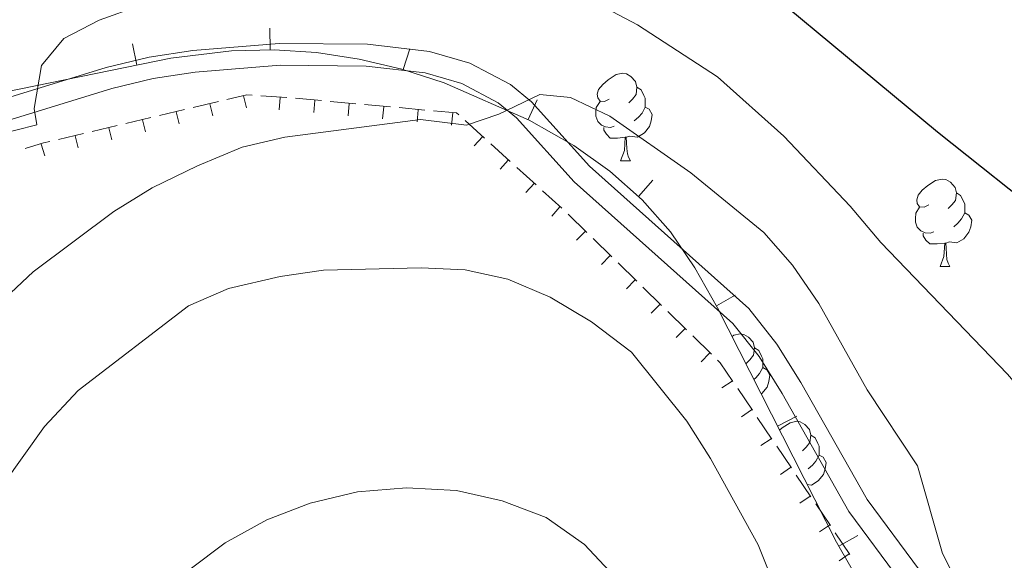
# Model space of a CAD drawing. Units: metres. Extents: x 619384 to 623891, y 4775352 to 4778401.
# Drawn here: x 621057 to 621170, y 4777103 to 4777165 of the extents above; entities that cross this region are included whole.
import ezdxf

# ---------------------------------------------------------------- set-up
doc = ezdxf.new("R2010")
doc.units = ezdxf.units.M
doc.header["$MEASUREMENT"] = 0
doc.linetypes.add('DGN Style 3', pattern=[1147.6976, 819.784, -327.9136000000001])
for name, color, linetype, lineweight in [('Nivel 20', 7, 'Continuous', 0), ('Nivel 21', 7, 'Continuous', 0), ('Nivel 35', 7, 'Continuous', 0), ('Nivel 36', 7, 'Continuous', 0), ('Nivel 4', 7, 'Continuous', 0), ('Nivel 5', 7, 'Continuous', 0), ('Nivel 54', 7, 'Continuous', 0), ('Nivel 61', 7, 'Continuous', 0), ('Nivel 63', 7, 'Continuous', 0)]:
    doc.layers.add(name, color=color, linetype=linetype, lineweight=lineweight)

msp = doc.modelspace()

# ---------------------------------------------------------------- linework, layer by layer
at = {"layer": 'Nivel 20', "color": 250, "linetype": 'Continuous', "lineweight": 0}
for p, q in [((621082.3039179407, 4777156.221755669, 309.7487078125844), (621082.627108708, 4777154.859570758, 309.7487078125844)), ((621084.2889920771, 4777156.241609354, 309.78), (621087.2810029536, 4777156.02281514, 309.78)), ((621086.4974928088, 4777156.029976709, 309.78), (621086.3953888416, 4777154.633704966, 309.78)), ((621088.2773279026, 4777155.947542451, 309.7950375158962), (621091.2474510595, 4777155.678110989, 310.1202683929221)), ((621076.5056036003, 4777154.897440856, 309.0566404233587), (621079.4057294875, 4777155.585522115, 309.3969549818055)), ((621078.4373760559, 4777155.304383419, 309.2923285866825), (621078.7605668195, 4777153.942198507, 309.2923285866825)), ((621090.4814002179, 4777155.697397146, 310.0397369457717), (621090.354920093, 4777154.303122144, 310.0397369457717)), ((621092.2374921143, 4777155.5883005, 310.228678685264), (621095.2076152712, 4777155.318869038, 310.5539095622898)), ((621094.440911144, 4777155.338214457, 310.4793515815244), (621094.3144310154, 4777153.943939455, 310.4793515815244)), ((621096.1976563223, 4777155.229058549, 310.6623198546317), (621099.1677794829, 4777154.959627086, 310.9875507316576)), ((621098.4004220665, 4777154.979031768, 310.9189662172772), (621098.2739419416, 4777153.584756766, 310.9189662172772)), ((621100.157820534, 4777154.869816599, 311.0959610239995), (621103.1279436909, 4777154.600385137, 311.4211919010253)), ((621068.7719345614, 4777153.062557494, 308.1491349341674), (621071.6720604524, 4777153.750638755, 308.4894494926141)), ((621072.638769079, 4777153.979999175, 308.6028876787631), (621075.53889497, 4777154.668080434, 308.9432022372098)), ((621074.570834171, 4777154.387011169, 308.8359493607805), (621074.8940249346, 4777153.024826257, 308.8359493607805)), ((621102.3599329926, 4777154.619849078, 311.3585808530299), (621102.2334528677, 4777153.225574076, 311.3585808530299)), ((621106.3194439188, 4777154.260666389, 311.7981954887827), (621106.1929637901, 4777152.866391387, 311.7981954887827)), ((621064.9051000439, 4777152.145115815, 307.6953821895717), (621067.8052259311, 4777152.833197074, 308.0356967480184)), ((621066.8377503976, 4777152.552266667, 307.9231909089765), (621067.1609411612, 4777151.190081757, 307.9231909089765)), ((621070.7042922825, 4777153.469638918, 308.3795701348785), (621071.0274830498, 4777152.107454007, 308.3795701348785)), ((621107.748821564, 4777153.384134704, 311.8748203636051), (621109.9712142088, 4777151.372797206, 311.9992887829005)), ((621061.0382655226, 4777151.227674134, 307.241629444976), (621063.9383914135, 4777151.915755393, 307.5819440034227)), ((621062.971208509, 4777151.634894416, 307.4668116830745), (621063.2943992764, 4777150.272709506, 307.4668116830745)), ((621109.7384480387, 4777151.516021438, 311.980278477732), (621108.7990149669, 4777150.478011083, 311.980278477732)), ((621059.0651877336, 4777150.689523688, 307.0116381841069), (621059.475815285, 4777149.351097364, 307.0116381841069)), ((621110.7120117582, 4777150.702351373, 312.0407782559989), (621112.934404403, 4777148.691013873, 312.1652466752943)), ((621112.7015548944, 4777148.834313529, 312.1489215059151), (621111.762121819, 4777147.796303175, 312.1489215059151)), ((621113.6752019487, 4777148.020568039, 312.2067361483927), (621115.8975945935, 4777146.009230539, 312.331204567688)), ((621115.6646617502, 4777146.152605619, 312.3175645340982), (621114.7252286747, 4777145.114595266, 312.3175645340982)), ((621116.638392143, 4777145.338784706, 312.3726940407865), (621118.8607847877, 4777143.327447208, 312.4971624600818)), ((621118.6277686022, 4777143.47089771, 312.4862075622812), (621117.6883355267, 4777142.432887357, 312.4862075622812)), ((621119.5837402642, 4777142.637531091, 312.5286939520316), (621121.7286241576, 4777140.541611696, 312.6099033645037)), ((621121.5216862261, 4777140.673917318, 312.6033379316157), (621120.5432319492, 4777139.672604566, 312.6033379316157)), ((621122.4435854554, 4777139.842971897, 312.6369731686611), (621124.5884693488, 4777137.747052502, 312.7181825811331)), ((621124.3815238513, 4777137.879365519, 312.7120070877547), (621123.4030695781, 4777136.878052766, 312.7120070877547)), ((621125.3034306467, 4777137.048412705, 312.7452523852905), (621127.4483145438, 4777134.95249331, 312.8264617977625)), ((621127.2413614802, 4777135.08481372, 312.8206762438938), (621126.2629072033, 4777134.083500966, 312.8206762438938)), ((621128.1632758416, 4777134.253853511, 312.8535316019199), (621130.308159735, 4777132.157934118, 312.9347410143919)), ((621130.1011991054, 4777132.290261919, 312.9293454000329), (621129.1227448322, 4777131.288949167, 312.9293454000329)), ((621131.0231210329, 4777131.459294319, 312.9618108185493), (621133.1680049263, 4777129.363374924, 313.0430202310214)), ((621132.9610367343, 4777129.49571012, 313.038014556172), (621131.9825824611, 4777128.494397368, 313.038014556172)), ((621133.8829662241, 4777128.664735127, 313.0700900351787), (621136.0278501213, 4777126.568815732, 313.1512994476508)), ((621135.8208743632, 4777126.701158321, 313.146683712311), (621134.8424200863, 4777125.699845569, 313.146683712311)), ((621138.3985166438, 4777123.490301242, 313.0647947263492), (621137.2394516915, 4777122.705082526, 313.0647947263492)), ((621139.0498145334, 4777122.618064573, 313.0051659247022), (621140.7301698029, 4777120.137684433, 312.8498580662083)), ((621140.6389578357, 4777120.183175705, 312.8566026185734), (621139.4798928797, 4777119.39795699, 312.8566026185734)), ((621141.2902882248, 4777119.310891055, 312.7980887800437), (621142.9706434943, 4777116.830510914, 312.6427809215497)), ((621142.879399024, 4777116.876050167, 312.6484105107976), (621141.7203340679, 4777116.090831451, 312.6484105107976)), ((621143.5307619162, 4777116.003717534, 312.5910116353851), (621145.2111171857, 4777113.523337396, 312.4357037768912)), ((621145.1198402122, 4777113.56892463, 312.4402184030219), (621143.9607752562, 4777112.783705914, 312.4402184030219)), ((621145.7712356076, 4777112.696544016, 312.3839344907266), (621147.4515908808, 4777110.216163876, 312.2286266322326)), ((621147.3602814004, 4777110.261799091, 312.2320262952462), (621146.2012164444, 4777109.476580376, 312.2320262952462)), ((621148.0117093027, 4777109.389370495, 312.1768573460681), (621149.6920645721, 4777106.908990357, 312.0215494875741)), ((621149.6007225886, 4777106.954673555, 312.0238341874704), (621148.4416576326, 4777106.169454839, 312.0238341874704)), ((621150.252182994, 4777106.082196977, 311.9697802014095), (621151.9325382635, 4777103.601816839, 311.8144723429156)), ((621151.8411637768, 4777103.647548018, 311.8156420796946), (621150.6820988208, 4777102.862329302, 311.8156420796946))]:
    msp.add_line(p, q, dxfattribs=at)
at = {"layer": 'Nivel 20', "color": 250, "linetype": 'Continuous', "lineweight": 0, "extrusion": (-0.02585116924674355, -0.3535147300941447, 0.9350716831639381), "elevation": -1704561.187935306, "flags": 128}
msp.add_lwpolyline([(271021.7167865224, 4497552.333225846), (271023.9684737213, 4497553.093841556), (271024.5917887501, 4497553.093841556)], dxfattribs=at)
at = {"layer": 'Nivel 20', "color": 250, "linetype": 'Continuous', "lineweight": 0, "extrusion": (-0.1144545509937858, -0.06512006193351223, 0.9912918507132935), "elevation": -381867.9737830034, "flags": 128}
msp.add_lwpolyline([(-3844990.95797817, 2877011.822012033), (-3844989.437402636, 2877014.027287975), (-3844989.132459603, 2877014.12852253)], dxfattribs=at)
at = {"layer": 'Nivel 20', "color": 250, "linetype": 'Continuous', "lineweight": 0, "extrusion": (-0.119353543156852, 0.01203812675231678, 0.9927788350081809), "elevation": -16312.86045299009, "flags": 128}
msp.add_lwpolyline([(-4815359.426277272, 137562.361648757), (-4815360.282808233, 137564.4125345461), (-4815360.535642002, 137565.1477122977)], dxfattribs=at)
at = {"layer": 'Nivel 20', "color": 250, "linetype": 'Continuous', "lineweight": 0, "extrusion": (-0.2727737268112568, -0.243078556376935, 0.9308637437300925), "elevation": -1330355.117960094, "flags": 128}
msp.add_lwpolyline([(-3153242.991887951, 3390273.797952339), (-3153242.563411176, 3390273.829785436), (-3153240.019001307, 3390273.465590075)], dxfattribs=at)
at = {"layer": 'Nivel 21', "color": 250, "linetype": 'DGN Style 3', "lineweight": 0}
msp.add_polyline3d([(621016.879999999, 4777162.689999999, 303.03), (621018.8299999982, 4777153.15, 303.03), (621022.5799999982, 4777149.09, 303.62), (621023.9800000004, 4777148.33, 303.71), (621028.9499999993, 4777146.83, 302.37), (621033.9800000004, 4777146.85, 303.03), (621047.7100000009, 4777151.09, 304.39), (621067.1900000013, 4777157.07, 307.13), (621071.9299999997, 4777158.220000001, 307.73), (621076.7600000016, 4777158.939999999, 308.28), (621086.5, 4777159.73, 309.17), (621096.379999999, 4777159.65, 309.13), (621103.1600000001, 4777158.85, 309.53), (621107.3599999994, 4777157.65, 309.86), (621111.5599999987, 4777155.42, 309.83), (621113.629999999, 4777153.720000001, 309.86), (621120.25, 4777146.359999999, 311.2), (621138.4899999984, 4777130.09, 311.22), (621141.5, 4777126.300000001, 311.22), (621144.1400000006, 4777122.07, 311.15), (621151.8200000003, 4777108.52, 310.54), (621157.8500000015, 4777100.369999999, 310.15)], dxfattribs=at)
at = {"layer": 'Nivel 21', "color": 250, "linetype": 'Continuous', "lineweight": 0}
msp.add_polyline3d([(621046.9800000004, 4777153.48, 304.39), (621066.5300000012, 4777159.48, 307.13), (621071.4499999993, 4777160.67, 307.73), (621076.4699999988, 4777161.43, 308.28), (621086.4100000001, 4777162.23, 309.17), (621096.5399999991, 4777162.15, 309.13), (621103.6600000001, 4777161.310000001, 309.53), (621108.3000000007, 4777159.99, 309.86), (621112.9600000009, 4777157.51, 309.83), (621115.3599999994, 4777155.529999999, 309.86), (621122.0199999996, 4777148.140000001, 311.2), (621140.3200000003, 4777131.810000001, 311.22), (621143.5399999991, 4777127.74, 311.22), (621146.2800000012, 4777123.34, 311.15), (621153.9200000018, 4777109.880000001, 310.54), (621159.9200000018, 4777101.77, 310.15)], dxfattribs=at)
at = {"layer": 'Nivel 35', "color": 92, "linetype": 'Continuous', "lineweight": 0}
for p, q in [((621085.3058719151, 4777164.009517089, 316.081343634279), (621085.3620949127, 4777161.510149375, 316.081343634279)), ((621069.5337239392, 4777162.210767012, 314.9919869699827), (621070.0345411152, 4777159.761444217, 314.9919869699827)), ((621101.3874771371, 4777161.618142657, 316.9347693547394), (621100.6262460798, 4777159.236855762, 316.9347693547394)), ((621116.005957555, 4777155.786868909, 317.0304388782205), (621115.0028039962, 4777153.496959969, 317.0304388782205)), ((621129.3077245653, 4777146.533706792, 316.2463201372516), (621127.6465015858, 4777144.665462103, 316.2463201372516)), ((621138.7721710242, 4777133.350205364, 315.4506467087084), (621136.5951431431, 4777132.121161178, 315.4506467087084)), ((621145.8506309949, 4777119.450942468, 314.859371850074), (621143.6219015755, 4777118.318350231, 314.859371850074)), ((621152.8316844404, 4777105.768344576, 314.2974449264664), (621150.6637605801, 4777104.523311997, 314.2974449264664))]:
    msp.add_line(p, q, dxfattribs=at)
msp.add_polyline3d([(621163.2600000016, 4777082.59, 314.64), (621150.3900000006, 4777105, 314.29), (621136.7199999988, 4777131.9, 315.44), (621134.1400000006, 4777136.470000001, 315.66), (621131.3299999982, 4777140.6, 315.91), (621128.0799999982, 4777144.279999999, 316.21), (621124.379999999, 4777147.57, 316.52), (621120.2399999984, 4777150.52, 316.79), (621115.1099999994, 4777153.449999999, 317.03), (621105.3399999999, 4777157.73, 317.07), (621100.4600000009, 4777159.290000001, 316.93), (621095.5700000003, 4777160.449999999, 316.7), (621090.6900000013, 4777161.199999999, 316.42), (621085.8000000007, 4777161.52, 316.11), (621080.9100000001, 4777161.41, 315.79), (621073.9400000013, 4777160.560000001, 315.33), (621046.2100000009, 4777154.890000001, 312.93)], dxfattribs=at)
at = {"layer": 'Nivel 36', "color": 92, "linetype": 'Continuous', "lineweight": 0}
for p, q in [((621125.6000000015, 4777148.779999999, 0.01), (621126.7199999988, 4777148.779999999, 0.01)), ((621162.2899999991, 4777136.640000001, 0.01), (621163.4100000001, 4777136.640000001, 0.01))]:
    msp.add_line(p, q, dxfattribs=at)
at = {"layer": 'Nivel 36', "color": 92, "linetype": 'Continuous', "lineweight": 0, "elevation": 0.01, "flags": 128}
for points in [[(621124.3000000007, 4777155.84), (621123.7699999996, 4777155.58), (621123.2399999984, 4777155.630000001), (621122.9699999988, 4777156), (621122.9200000018, 4777156.43), (621123.0799999982, 4777156.949999999), (621123.5599999987, 4777157.540000001), (621124.1900000013, 4777158.07), (621125.0899999999, 4777158.66), (621125.8399999999, 4777158.82), (621126.2600000016, 4777158.76), (621126.7899999991, 4777158.449999999), (621127.3200000003, 4777157.859999999), (621127.4800000004, 4777157.220000001), (621127.370000001, 4777156.369999999), (621126.9499999993, 4777155.84), (621126.5300000012, 4777155.42)], [(621127.4800000004, 4777157.220000001), (621127.9600000009, 4777156.91), (621128.2699999996, 4777156.27), (621128.4299999997, 4777155.949999999), (621128.4299999997, 4777155.369999999), (621128.4299999997, 4777154.939999999), (621128.0599999987, 4777154.25), (621127.6400000006, 4777153.77), (621127.1600000001, 4777153.35)], [(621124.879999999, 4777152.76), (621124.4600000009, 4777152.6), (621123.870000001, 4777152.66), (621123.3999999985, 4777152.869999999), (621122.9699999988, 4777153.300000001), (621122.7600000016, 4777153.880000001), (621122.7600000016, 4777154.300000001), (621122.8099999987, 4777154.890000001), (621123.2399999984, 4777155.58)], [(621128.4299999997, 4777154.939999999), (621128.8900000006, 4777154.689999999), (621129.2300000004, 4777154.08), (621129.120000001, 4777153.35), (621128.9100000001, 4777152.710000001), (621128.3299999982, 4777151.970000001), (621127.5300000012, 4777151.49), (621126.6799999997, 4777151.6), (621126.25, 4777151.470000001)], [(621126.1400000006, 4777151.470000001), (621125.25, 4777151.380000001), (621124.4100000001, 4777151.380000001), (621123.9800000004, 4777151.810000001), (621123.6600000001, 4777152.290000001), (621123.6600000001, 4777152.6)], [(621125.6000000015, 4777148.779999999), (621126.0300000012, 4777149.939999999), (621126.1400000006, 4777151.470000001), (621126.25, 4777151.470000001), (621126.2899999991, 4777150.880000001), (621126.3200000003, 4777150.199999999), (621126.3900000006, 4777149.58), (621126.5100000016, 4777149.18), (621126.7199999988, 4777148.779999999)], [(621160.9899999984, 4777143.699999999), (621160.4600000009, 4777143.439999999), (621159.9299999997, 4777143.49), (621159.6600000001, 4777143.859999999), (621159.6099999994, 4777144.290000001), (621159.7699999996, 4777144.810000001), (621160.25, 4777145.4), (621160.879999999, 4777145.93), (621161.7800000012, 4777146.52), (621162.5300000012, 4777146.68), (621162.9499999993, 4777146.619999999), (621163.4800000004, 4777146.310000001), (621164.0100000016, 4777145.720000001), (621164.1700000018, 4777145.08), (621164.0599999987, 4777144.23), (621163.6400000006, 4777143.699999999), (621163.2199999988, 4777143.279999999)], [(621164.1700000018, 4777145.08), (621164.6499999985, 4777144.77), (621164.9600000009, 4777144.130000001), (621165.120000001, 4777143.810000001), (621165.120000001, 4777143.23), (621165.120000001, 4777142.800000001), (621164.75, 4777142.109999999), (621164.3299999982, 4777141.630000001), (621163.8500000015, 4777141.210000001)], [(621161.5700000003, 4777140.619999999), (621161.1499999985, 4777140.460000001), (621160.5599999987, 4777140.52), (621160.0899999999, 4777140.73), (621159.6600000001, 4777141.16), (621159.4499999993, 4777141.74), (621159.4499999993, 4777142.16), (621159.5, 4777142.75), (621159.9299999997, 4777143.439999999)], [(621165.120000001, 4777142.800000001), (621165.5799999982, 4777142.550000001), (621165.9200000018, 4777141.939999999), (621165.8099999987, 4777141.210000001), (621165.6000000015, 4777140.57), (621165.0199999996, 4777139.83), (621164.2199999988, 4777139.35), (621163.370000001, 4777139.460000001), (621162.9400000013, 4777139.33)], [(621162.8299999982, 4777139.33), (621161.9400000013, 4777139.24), (621161.1000000015, 4777139.24), (621160.6700000018, 4777139.67), (621160.3500000015, 4777140.15), (621160.3500000015, 4777140.460000001)], [(621162.2899999991, 4777136.640000001), (621162.7199999988, 4777137.800000001), (621162.8299999982, 4777139.33), (621162.9400000013, 4777139.33), (621162.9800000004, 4777138.74), (621163.0100000016, 4777138.060000001), (621163.0799999982, 4777137.439999999), (621163.1999999993, 4777137.040000001), (621163.4100000001, 4777136.640000001)], [(621138.3999999985, 4777128.619999999), (621138.6000000015, 4777128.75), (621139.3399999999, 4777128.91), (621139.7600000016, 4777128.85), (621140.3000000007, 4777128.540000001), (621140.8200000003, 4777127.949999999), (621140.9800000004, 4777127.310000001), (621140.879999999, 4777126.460000001), (621140.4499999993, 4777125.93), (621140.0300000012, 4777125.51)], [(621140.9800000004, 4777127.310000001), (621141.4600000009, 4777127), (621141.7800000012, 4777126.359999999), (621141.9400000013, 4777126.040000001), (621141.9400000013, 4777125.460000001), (621141.9400000013, 4777125.029999999), (621141.5599999987, 4777124.34), (621141.1400000006, 4777123.859999999), (621140.9100000001, 4777123.66)], [(621141.9400000013, 4777125.029999999), (621142.3900000006, 4777124.779999999), (621142.7399999984, 4777124.17), (621142.620000001, 4777123.439999999), (621142.4200000018, 4777122.800000001), (621141.8299999982, 4777122.060000001), (621141.75, 4777122.01)], [(621143.8599999994, 4777117.869999999), (621144.1700000018, 4777118.130000001), (621145.0700000003, 4777118.710000001), (621145.8200000003, 4777118.869999999), (621146.2399999984, 4777118.82), (621146.7699999996, 4777118.5), (621147.3000000007, 4777117.92), (621147.4600000009, 4777117.279999999), (621147.3500000015, 4777116.43), (621146.9200000018, 4777115.9), (621146.5, 4777115.470000001)], [(621147.4600000009, 4777117.279999999), (621147.9400000013, 4777116.960000001), (621148.25, 4777116.32), (621148.4100000001, 4777116), (621148.4100000001, 4777115.42), (621148.4100000001, 4777115), (621148.0399999991, 4777114.310000001), (621147.620000001, 4777113.83), (621147.1400000006, 4777113.41)], [(621148.4100000001, 4777115), (621148.8599999994, 4777114.75), (621149.2100000009, 4777114.130000001), (621149.1000000015, 4777113.41), (621148.8900000006, 4777112.77), (621148.3000000007, 4777112.029999999), (621147.5100000016, 4777111.550000001), (621147.0399999991, 4777111.609999999)]]:
    msp.add_lwpolyline(points, dxfattribs=at)
at = {"layer": 'Nivel 4', "color": 36, "linetype": 'Continuous', "lineweight": 30, "elevation": 300.01, "flags": 128}
msp.add_lwpolyline([(621054.0199999996, 4777171.77), (621071.2399999984, 4777186.26), (621076.1000000015, 4777189.33), (621081.1799999997, 4777191.66), (621086.7300000004, 4777193.279999999), (621092.3999999985, 4777193.699999999), (621098, 4777193.49), (621102.9499999993, 4777192.83), (621108.3200000003, 4777191.34), (621113.4200000018, 4777189.220000001), (621117.8500000015, 4777186.890000001), (621132.5599999987, 4777176.529999999), (621161.9899999984, 4777152.09), (621175.2899999991, 4777141.540000001)], dxfattribs=at)
at = {"layer": 'Nivel 5', "color": 36, "linetype": 'Continuous', "lineweight": 0, "flags": 128}
for points, elevation in [([(621053.6999999993, 4777151.68), (621058.5599999987, 4777152.880000001), (621058.2600000016, 4777154.790000001), (621059.1099999994, 4777159.720000001), (621061.6799999997, 4777162.810000001), (621065.7300000004, 4777164.91), (621070.4400000013, 4777166.6), (621085.3999999985, 4777173.470000001), (621090.2399999984, 4777174.689999999), (621095.9899999984, 4777174.970000001), (621106.6999999993, 4777173.220000001), (621116.9200000018, 4777169.76), (621121.8599999994, 4777167.390000001), (621127.5300000012, 4777164.390000001), (621136.7300000004, 4777158.42), (621144.3599999994, 4777151.58), (621151.9699999988, 4777143.57), (621155.4899999984, 4777139.380000001), (621170.0300000012, 4777124.279999999), (621176.879999999, 4777116.23), (621179.9800000004, 4777111.699999999), (621182.8599999994, 4777101.09)], 305.01), ([(621167.1999999993, 4777094.51), (621162.5500000007, 4777103.699999999), (621159.7100000009, 4777113.75), (621153.9100000001, 4777122.470000001), (621148.3500000015, 4777132.41), (621145.3500000015, 4777136.800000001), (621142.0500000007, 4777140.560000001), (621133.6600000001, 4777147.380000001), (621124.379999999, 4777153.91), (621119.8599999994, 4777156.029999999), (621116.3299999982, 4777156.380000001), (621111.620000001, 4777154.119999999), (621107.9100000001, 4777152.85), (621102.620000001, 4777153.52), (621087.0300000012, 4777151.470000001), (621082.1600000001, 4777150.33), (621077.0100000016, 4777148.210000001), (621071.8000000007, 4777145.65), (621067.3999999985, 4777142.970000001), (621058.1400000006, 4777136.040000001), (621054.2300000004, 4777132.41), (621047.4100000001, 4777124.98), (621044.3900000006, 4777119.68), (621035.75, 4777100.08)], 310.01), ([(621047.8500000015, 4777100.42), (621049.9299999997, 4777104.970000001), (621059.4400000013, 4777118.279999999), (621063.3200000003, 4777122.390000001), (621075.9699999988, 4777132.119999999), (621080.5599999987, 4777134.119999999), (621086.5199999996, 4777135.48), (621091.4699999988, 4777136.199999999), (621102.6999999993, 4777136.5), (621107.7699999996, 4777136.27), (621112.6499999985, 4777135.189999999), (621117.5300000012, 4777133.119999999), (621122.2600000016, 4777130.290000001), (621126.870000001, 4777126.810000001), (621133.2199999988, 4777118.869999999), (621135.9400000013, 4777114.619999999), (621141.3999999985, 4777104.68), (621145.1999999993, 4777095.189999999)], 315.01), ([(621076.1900000013, 4777101.91), (621080.1799999997, 4777104.92), (621084.9600000009, 4777107.58), (621089.9699999988, 4777109.460000001), (621095.3900000006, 4777110.779999999), (621101.0300000012, 4777111.220000001), (621106.7600000016, 4777110.939999999), (621112, 4777109.76), (621117.0399999991, 4777107.84), (621121.4400000013, 4777104.73), (621124.879999999, 4777101.1)], 320.01)]:
    msp.add_lwpolyline(points, dxfattribs=dict(at, elevation=elevation))
at = {"layer": 'Nivel 61', "color": 250, "linetype": 'Continuous', "lineweight": 0}
msp.add_3dface([(620278.9299999997, 4778075.35, 197.49), (623667.1700000018, 4778135.970000001, 481.01), (623709.2100000009, 4775822.390000001, 456.41), (620319.8000000007, 4775761.779999999, 456.01)], dxfattribs=at)
at = {"layer": 'Nivel 63', "color": 7, "linetype": 'Continuous', "lineweight": 0}
msp.add_3dface([(619436.8299999982, 4775352.15, -0.24), (619383.7199999988, 4778321.699999999, -0.24), (623838.0399999991, 4778401.359999999, -0.24), (623891.129999999, 4775431.790000001, -0.24)], dxfattribs=at)

# ---------------------------------------------------------------- meshes
at = {"layer": 'Nivel 54', "color": 45, "linetype": 'Continuous', "lineweight": 0}
mesh = msp.add_polyface(dxfattribs=at)
corners = [(621207.7199999988, 4777150.1, 294.359999999942), (621207.5099999979, 4777144.989999995, 295.0400000000922), (621205.2499999963, 4777148.129999995, 294.3600000001263), (621200.9100000001, 4777157.75, 293.1899999997989), (621198.6400000006, 4777155.570000002, 293.1899999997358), (621195.6900000013, 4777162.810000001, 292.660000000066), (621193.5600000024, 4777160.49, 292.6599999998862), (621190.3500000015, 4777167.450000003, 292.6599999999988), (621188.1800000034, 4777165.16, 292.6599999998858), (621172.4499999993, 4777181.35, 290.0999999998343), (621174.6800000034, 4777183.580000002, 290.1000000001831), (621149.4800000004, 4777207.890000001, 286.6799999999498), (621147.3199999966, 4777205.6, 286.6799999999803), (621140, 4777212.33, 285.9299999998823), (621142.0599999987, 4777214.73, 285.9299999999326), (621132.1999999993, 4777218.550000001, 285.2199999998837), (621134.070000004, 4777221.089999998, 285.2200000000757), (621181.6999999993, 4777260.73, 263.6400000000304), (621181.8599999994, 4777257.33, 263.7699999999305), (621180.8500000015, 4777260.34, 263.7700000000143), (621183.4800000004, 4777258.07, 263.6399999998656), (621176.0500000007, 4777259.26, 264.4899999998169), (621176.3000000007, 4777256.089999998, 264.4899999999478), (621171.2399999984, 4777259.569999998, 265.3400000000047), (621170.5100000054, 4777256.460000001, 265.3400000001939), (621167.1499999985, 4777257.860000003, 265.8099999998429), (621168.6700000018, 4777260.639999997, 265.8100000001006), (621162.6900000013, 4777260.92, 266.599999999952), (621164.6000000015, 4777263.43, 266.5999999999287), (621155.1800000034, 4777267.27, 268.060000000189), (621156.9499999993, 4777269.91, 268.0599999999777), (621152.5399999991, 4777272.189999998, 268.7599999998627), (621151.3399999961, 4777269.259999998, 268.7599999998429), (621149.5799999982, 4777273.09, 268.9399999999689), (621148.7599999979, 4777270.050000001, 268.9399999998826), (621144.0899999999, 4777271.149999995, 268.7100000001571), (621139.7899999991, 4777274.909999998, 268.7599999998175), (621139.4899999984, 4777271.769999998, 268.7599999999611), (621131.0500000007, 4777274.669999998, 271.3200000000841), (621135.9000000022, 4777271.970000001, 269.8900000000842), (621131.6400000006, 4777271.560000001, 271.3199999999954), (621185.1900000013, 4777264.02, 261.9999999998068), (621187.8100000024, 4777262.15, 262.0000000000763), (621188.5599999987, 4777263.84, 261.9299999999735), (621185.5199999996, 4777264.76, 261.9300000000201), (621189.3299999982, 4777268.290000003, 261.9299999998135), (621186.2800000012, 4777269.15, 261.9300000001), (621187.5100000016, 4777272.249999998, 261.9299999999935), (621190.6000000015, 4777271.5, 261.9299999999593)]
mesh.append_faces([[corners[k] for k in face] for face in [(0, 2, 3), (3, 4, 5), (5, 6, 7), (7, 9, 10), (10, 9, 11), (11, 13, 14), (14, 15, 16), (17, 18, 19), (18, 17, 20), (19, 18, 21), (21, 22, 23), (23, 25, 26), (26, 27, 28), (28, 29, 30), (30, 29, 31), (31, 32, 33), (41, 42, 17), (42, 41, 43), (43, 44, 45), (45, 47, 48)]], dxfattribs={"vtx0": -1, "vtx1": -1, "color": 45})
mesh.append_faces([[corners[k] for k in face] for face in [(0, 1, 2), (3, 2, 4), (5, 4, 6), (7, 6, 8), (7, 8, 9), (11, 9, 12), (11, 12, 13), (14, 13, 15), (21, 18, 22), (23, 22, 24), (23, 24, 25), (26, 25, 27), (28, 27, 29), (31, 29, 32), (33, 32, 34), (33, 34, 35), (36, 35, 37), (38, 39, 40), (17, 42, 20), (43, 41, 44), (45, 44, 46), (45, 46, 47)]], dxfattribs={"vtx0": -1, "vtx2": -1, "color": 45})

doc.saveas('drawing.dxf')
